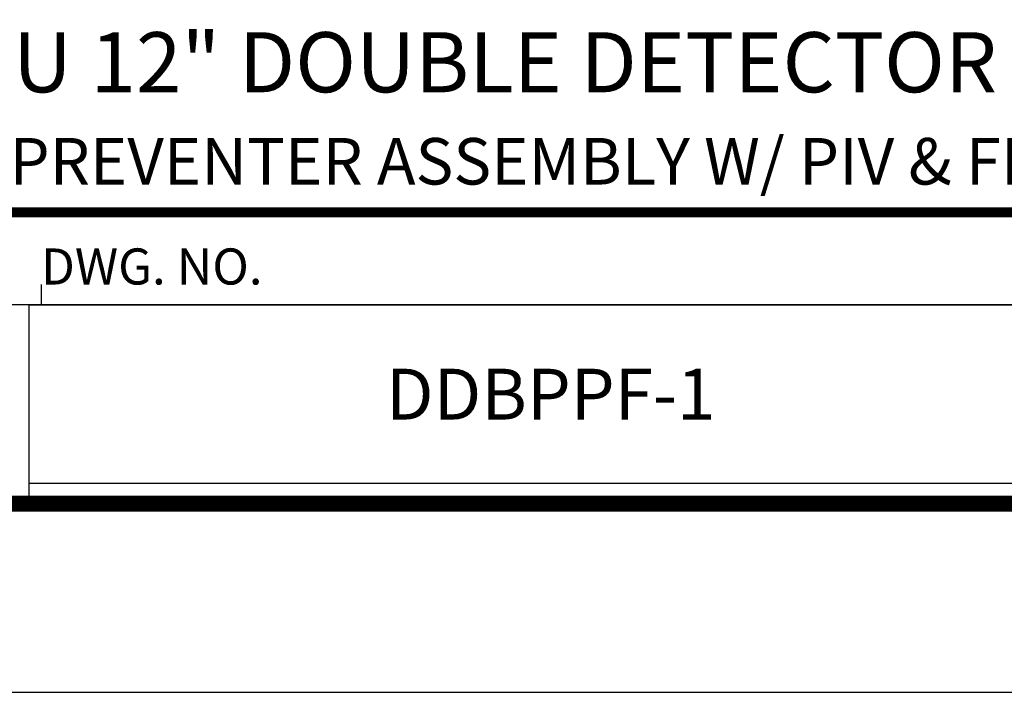
# Model space of a CAD drawing. Extents: x -7 to 1037, y -279 to 1072.
# Drawn here: x 736 to 936, y -279 to -142 of the extents above; entities that cross this region are included whole.
import ezdxf
from ezdxf.enums import TextEntityAlignment as Align

# ---------------------------------------------------------------- set-up
doc = ezdxf.new("R2010")
doc.units = 0
doc.header["$LTSCALE"] = 20
doc.header["$MEASUREMENT"] = 0
doc.layers.add('NO PRINT', color=7, linetype='CONTINUOUS', plot=False)
doc.layers.add('SHT', color=1, linetype='CONTINUOUS')
doc.styles.add('COMPLEX', font='HELV.SHX')
doc.styles.add('SIMPLEX', font='simplex', dxfattribs={"width": 0.9})

msp = doc.modelspace()

# ---------------------------------------------------------------- linework, layer by layer
at = {"layer": 'NO PRINT', "linetype": 'Continuous'}
for p, q in [((740.10917, -196.01552), (740.10917, -200.14331)), ((949.4684, -200.14331), (733.54391, -200.14331)), ((737.6717, -240.4786), (737.6717, -236.3508))]:
    msp.add_line(p, q, dxfattribs=at)
at = {"layer": 'NO PRINT'}
msp.add_lwpolyline([(-6.93908, -278.76637), (1037.1322, -278.76637), (1037.1322, 1072.3847), (-6.93908, 1072.3847)], close=True, dxfattribs=at)
at = {"layer": 'NO PRINT', "linetype": 'Continuous'}
msp.add_lwpolyline([(737.6717, -200.14331), (949.4684, -200.14331), (949.4684, -236.3508), (737.6717, -236.3508)], close=True, dxfattribs=at)
at = {"layer": 'SHT', "color": 2, "linetype": 'Continuous', "const_width": 3.2413}
msp.add_lwpolyline([(33.63938, 1002.35185), (33.63947, -208.73352, 0.414213562), (65.38446, -240.47851), (964.80871, -240.47851, 0.414213562), (996.55369, -208.73352), (996.55369, 1002.35185, 0.414210806), (964.80862, 1034.09684), (65.38437, 1034.09684, 0.413911797)], format="xyb", close=True, dxfattribs=at)
at = {"layer": 'SHT', "color": 2, "linetype": 'Continuous', "const_width": 1.98134}
msp.add_lwpolyline([(616.65067, -181.34556), (996.55358, -181.34556)], dxfattribs=at)

# ---------------------------------------------------------------- texts
at = {"layer": 'SHT', "style": 'COMPLEX'}
for s, height, p in [('3" THRU 12" DOUBLE DETECTOR', 12.2081713, (807.51577, -156.98148)), ('BACKFLOW PREVENTER ASSEMBLY W/ PIV & FDC', 9.4429971, (807.51577, -175.70072))]:
    msp.add_text(s, height=height, dxfattribs=at).set_placement(p, align=Align.CENTER)
at = {"layer": 'SHT', "style": 'SIMPLEX'}
msp.add_text('DWG. NO.', height=7.324903, dxfattribs=at).set_placement((740.1058, -195.99537))
at = {"layer": 'SHT', "linetype": 'Continuous', "insert": (843.57005, -218.24706), "char_height": 10.319484, "attachment_point": 5, "style": 'SIMPLEX'}
msp.add_mtext_dynamic_manual_height_columns('DDBPPF-1', width=210.9509844, gutter_width=124.66523, heights=[0], dxfattribs=at)

doc.saveas('drawing.dxf')
